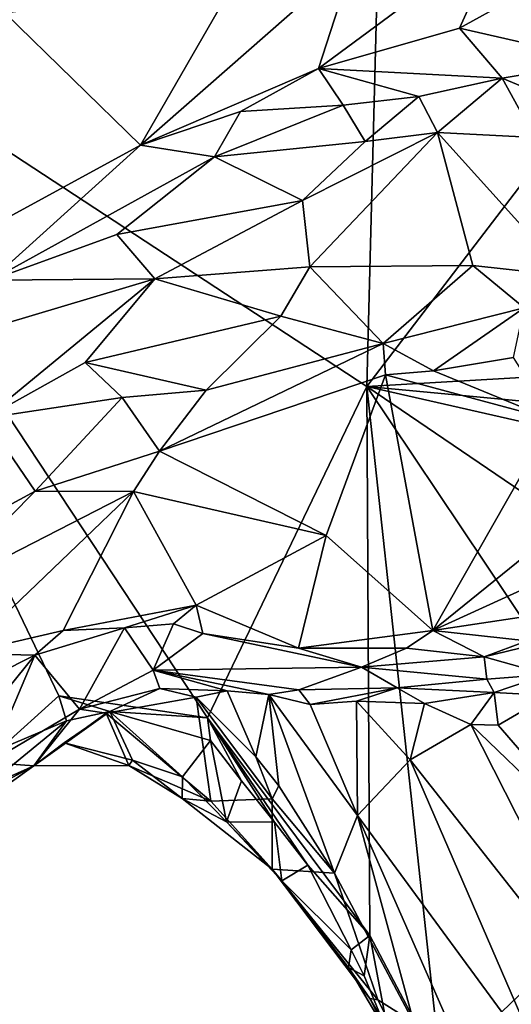
# Model space of a CAD drawing. Units: metres. Extents: x 25 to 28.2, y -12.2 to 12.7.
# Drawn here: x 25.7 to 26.1, y -3.8 to -2.9 of the extents above; entities that cross this region are included whole.
import ezdxf

# ---------------------------------------------------------------- set-up
doc = ezdxf.new("R2010")
doc.units = ezdxf.units.M

msp = doc.modelspace()

# ---------------------------------------------------------------- linework, layer by layer
at = {"layer": '1'}
for points in [[(25.99552, -3.21974, -1.59361), (26.01032, -2.63703, -1.59479), (26.6232, -2.39796, -1.59797)], [(25.99552, -3.21974, -1.59361), (26.6232, -2.39796, -1.59797), (26.61773, -3.18368, -1.59664)], [(25.37056, -2.80991, -1.5863), (26.01032, -2.63703, -1.59479), (25.99552, -3.21974, -1.59361)], [(25.98382, -2.81715, -0.84552), (25.9502, -2.92153, -0.90102), (26.12311, -2.79325, -0.84839)], [(25.9502, -2.92153, -0.90102), (26.08222, -2.88348, -0.90049), (26.12311, -2.79325, -0.84839)], [(26.12311, -2.79325, -0.84839), (26.08222, -2.88348, -0.90049), (26.12888, -2.85797, -0.89673)], [(25.65106, -3.56026, -1.58811), (25.37056, -2.80991, -1.5863), (25.70657, -3.51009, -1.58987)], [(25.70657, -3.51009, -1.58987), (25.37056, -2.80991, -1.5863), (25.84607, -3.53079, -1.59169)], [(25.99552, -3.21974, -1.59361), (25.84607, -3.53079, -1.59169), (25.37056, -2.80991, -1.5863)], [(25.87021, -2.84247, -0.85611), (25.78328, -2.9935, -0.91863), (25.98382, -2.81715, -0.84552)], [(25.78328, -2.9935, -0.91863), (25.9502, -2.92153, -0.90102), (25.98382, -2.81715, -0.84552)], [(25.87021, -2.84247, -0.85611), (25.65628, -2.86955, -0.83249), (25.78328, -2.9935, -0.91863)], [(26.12888, -2.85797, -0.89673), (26.08222, -2.88348, -0.90049), (26.21792, -2.91455, -0.92158)], [(26.12888, -2.85797, -0.89673), (26.21792, -2.91455, -0.92158), (26.33072, -2.85509, -0.91155)], [(25.65628, -2.86955, -0.83249), (25.65674, -3.06264, -0.92425), (25.78328, -2.9935, -0.91863)], [(25.9502, -2.92153, -0.90102), (26.12226, -2.93063, -0.90554), (26.08222, -2.88348, -0.90049)], [(26.08222, -2.88348, -0.90049), (26.12226, -2.93063, -0.90554), (26.21792, -2.91455, -0.92158)], [(26.21792, -2.91455, -0.92158), (26.12226, -2.93063, -0.90554), (26.24748, -2.98305, -0.8853)], [(25.78328, -2.9935, -0.91863), (25.8769, -2.96173, -0.90933), (25.9502, -2.92153, -0.90102)], [(25.8769, -2.96173, -0.90933), (25.97325, -2.95578, -0.90405), (25.9502, -2.92153, -0.90102)], [(25.97325, -2.95578, -0.90405), (26.04413, -2.9477, -0.90707), (25.9502, -2.92153, -0.90102)], [(25.9502, -2.92153, -0.90102), (26.04413, -2.9477, -0.90707), (26.12226, -2.93063, -0.90554)], [(26.04413, -2.9477, -0.90707), (26.06169, -2.98168, -0.88493), (26.12226, -2.93063, -0.90554)], [(26.12226, -2.93063, -0.90554), (26.06169, -2.98168, -0.88493), (26.15303, -2.9861, -0.87655)], [(26.12226, -2.93063, -0.90554), (26.15303, -2.9861, -0.87655), (26.24748, -2.98305, -0.8853)], [(25.8769, -2.96173, -0.90933), (25.85271, -3.00437, -0.90967), (25.97325, -2.95578, -0.90405)], [(25.97325, -2.95578, -0.90405), (25.85271, -3.00437, -0.90967), (25.99388, -2.99011, -0.88618)], [(26.04413, -2.9477, -0.90707), (25.97325, -2.95578, -0.90405), (25.99388, -2.99011, -0.88618)], [(25.99388, -2.99011, -0.88618), (26.06169, -2.98168, -0.88493), (26.04413, -2.9477, -0.90707)], [(25.78328, -2.9935, -0.91863), (25.85271, -3.00437, -0.90967), (25.8769, -2.96173, -0.90933)], [(25.93498, -3.04544, -0.84402), (25.94195, -3.10748, -0.75222), (26.06169, -2.98168, -0.88493)], [(25.93498, -3.04544, -0.84402), (26.06169, -2.98168, -0.88493), (25.99388, -2.99011, -0.88618)], [(25.94195, -3.10748, -0.75222), (26.09477, -3.10628, -0.71964), (26.06169, -2.98168, -0.88493)], [(26.06169, -2.98168, -0.88493), (26.09477, -3.10628, -0.71964), (26.18275, -3.11598, -0.70648)], [(26.15303, -2.9861, -0.87655), (26.06169, -2.98168, -0.88493), (26.18275, -3.11598, -0.70648)], [(25.85271, -3.00437, -0.90967), (25.93498, -3.04544, -0.84402), (25.99388, -2.99011, -0.88618)], [(25.65674, -3.06264, -0.92425), (25.64295, -3.12019, -0.91451), (25.78328, -2.9935, -0.91863)], [(25.78328, -2.9935, -0.91863), (25.64295, -3.12019, -0.91451), (25.85271, -3.00437, -0.90967)], [(25.64295, -3.12019, -0.91451), (25.76105, -3.07712, -0.88993), (25.85271, -3.00437, -0.90967)], [(25.76105, -3.07712, -0.88993), (25.93498, -3.04544, -0.84402), (25.85271, -3.00437, -0.90967)], [(25.76105, -3.07712, -0.88993), (25.79665, -3.11881, -0.8149), (25.93498, -3.04544, -0.84402)], [(25.79665, -3.11881, -0.8149), (25.94195, -3.10748, -0.75222), (25.93498, -3.04544, -0.84402)], [(25.76105, -3.07712, -0.88993), (25.64295, -3.12019, -0.91451), (25.79665, -3.11881, -0.8149)], [(25.79665, -3.11881, -0.8149), (25.91478, -3.15382, -0.71381), (25.94195, -3.10748, -0.75222)], [(25.94195, -3.10748, -0.75222), (25.91478, -3.15382, -0.71381), (26.01066, -3.17947, -0.68796)], [(25.94195, -3.10748, -0.75222), (26.01066, -3.17947, -0.68796), (26.09477, -3.10628, -0.71964)], [(26.09477, -3.10628, -0.71964), (26.01066, -3.17947, -0.68796), (26.14297, -3.14608, -0.69259)], [(26.09477, -3.10628, -0.71964), (26.14297, -3.14608, -0.69259), (26.18275, -3.11598, -0.70648)], [(25.59663, -3.17861, -0.89077), (25.63772, -3.24955, -0.7571), (25.79665, -3.11881, -0.8149)], [(25.64295, -3.12019, -0.91451), (25.59663, -3.17861, -0.89077), (25.79665, -3.11881, -0.8149)], [(25.63772, -3.24955, -0.7571), (25.73132, -3.1975, -0.75083), (25.79665, -3.11881, -0.8149)], [(25.79665, -3.11881, -0.8149), (25.73132, -3.1975, -0.75083), (25.91478, -3.15382, -0.71381)], [(26.01066, -3.17947, -0.68796), (26.05805, -3.20524, -0.68896), (26.14297, -3.14608, -0.69259)], [(26.14297, -3.14608, -0.69259), (26.05805, -3.20524, -0.68896), (26.13278, -3.19251, -0.69034)], [(25.73132, -3.1975, -0.75083), (25.84479, -3.22345, -0.69798), (25.91478, -3.15382, -0.71381)], [(25.84479, -3.22345, -0.69798), (26.01066, -3.17947, -0.68796), (25.91478, -3.15382, -0.71381)], [(26.01066, -3.17947, -0.68796), (25.84479, -3.22345, -0.69798), (25.80109, -3.28055, -0.70481)], [(26.01066, -3.17947, -0.68796), (25.80109, -3.28055, -0.70481), (26.01283, -3.2089, -0.69183)], [(25.99552, -3.21974, -1.59361), (26.61773, -3.18368, -1.59664), (26.3808, -3.25623, -1.59344)], [(26.01066, -3.17947, -0.68796), (26.01283, -3.2089, -0.69183), (26.05805, -3.20524, -0.68896)], [(26.05805, -3.20524, -0.68896), (26.16982, -3.25114, -0.71533), (26.13278, -3.19251, -0.69034)], [(25.73132, -3.1975, -0.75083), (25.63772, -3.24955, -0.7571), (25.76591, -3.23026, -0.71254)], [(25.73132, -3.1975, -0.75083), (25.76591, -3.23026, -0.71254), (25.84479, -3.22345, -0.69798)], [(26.05805, -3.20524, -0.68896), (26.01283, -3.2089, -0.69183), (26.16982, -3.25114, -0.71533)], [(25.80109, -3.28055, -0.70481), (25.95714, -3.35973, -0.77656), (26.01283, -3.2089, -0.69183)], [(26.01283, -3.2089, -0.69183), (25.95714, -3.35973, -0.77656), (26.0572, -3.44892, -0.80478)], [(26.16982, -3.25114, -0.71533), (26.01283, -3.2089, -0.69183), (26.0572, -3.44892, -0.80478)], [(25.76591, -3.23026, -0.71254), (25.80109, -3.28055, -0.70481), (25.84479, -3.22345, -0.69798)], [(25.84607, -3.53079, -1.59169), (25.99552, -3.21974, -1.59361), (25.99824, -3.73509, -1.59341)], [(25.99824, -3.73509, -1.59341), (25.99552, -3.21974, -1.59361), (26.06467, -3.86175, -1.59258)], [(25.99552, -3.21974, -1.59361), (26.28379, -3.65089, -1.59452), (26.06467, -3.86175, -1.59258)], [(25.99552, -3.21974, -1.59361), (26.31828, -3.43941, -1.59393), (26.28379, -3.65089, -1.59452)], [(25.99552, -3.21974, -1.59361), (26.31829, -3.29351, -1.59486), (26.31828, -3.43941, -1.59393)], [(26.31829, -3.29351, -1.59486), (25.99552, -3.21974, -1.59361), (26.3808, -3.25623, -1.59344)], [(25.63772, -3.24955, -0.7571), (25.68454, -3.31815, -0.70555), (25.76591, -3.23026, -0.71254)], [(25.76591, -3.23026, -0.71254), (25.68454, -3.31815, -0.70555), (25.80109, -3.28055, -0.70481)], [(25.63772, -3.24955, -0.7571), (25.58683, -3.37081, -0.7194), (25.68454, -3.31815, -0.70555)], [(26.16982, -3.25114, -0.71533), (26.0572, -3.44892, -0.80478), (26.23687, -3.30353, -0.73926)], [(25.68454, -3.31815, -0.70555), (25.77676, -3.3183, -0.72217), (25.80109, -3.28055, -0.70481)], [(25.80109, -3.28055, -0.70481), (25.77676, -3.3183, -0.72217), (25.95714, -3.35973, -0.77656)], [(26.23687, -3.30353, -0.73926), (26.0572, -3.44892, -0.80478), (26.23617, -3.36706, -0.76029)], [(25.58683, -3.37081, -0.7194), (25.58878, -3.41476, -0.71345), (25.68454, -3.31815, -0.70555)], [(25.68454, -3.31815, -0.70555), (25.58878, -3.41476, -0.71345), (25.77676, -3.3183, -0.72217)], [(25.58878, -3.41476, -0.71345), (25.61802, -3.47047, -0.7549), (25.77676, -3.3183, -0.72217)], [(25.77676, -3.3183, -0.72217), (25.61802, -3.47047, -0.7549), (25.71076, -3.44874, -0.78164)], [(25.77676, -3.3183, -0.72217), (25.71076, -3.44874, -0.78164), (25.83554, -3.42501, -0.78853)], [(25.77676, -3.3183, -0.72217), (25.83554, -3.42501, -0.78853), (25.95714, -3.35973, -0.77656)], [(25.83554, -3.42501, -0.78853), (25.93136, -3.4655, -0.80416), (25.95714, -3.35973, -0.77656)], [(25.95714, -3.35973, -0.77656), (25.93136, -3.4655, -0.80416), (26.0572, -3.44892, -0.80478)], [(26.0572, -3.44892, -0.80478), (26.20053, -3.42719, -0.77819), (26.23617, -3.36706, -0.76029)], [(25.71076, -3.44874, -0.78164), (25.76822, -3.44624, -0.79006), (25.83554, -3.42501, -0.78853)], [(25.76822, -3.44624, -0.79006), (25.81409, -3.44258, -0.80057), (25.83554, -3.42501, -0.78853)], [(25.81409, -3.44258, -0.80057), (25.84156, -3.45154, -0.81082), (25.83554, -3.42501, -0.78853)], [(25.84156, -3.45154, -0.81082), (25.93136, -3.4655, -0.80416), (25.83554, -3.42501, -0.78853)], [(26.0572, -3.44892, -0.80478), (26.14559, -3.45864, -0.79219), (26.20053, -3.42719, -0.77819)], [(25.81409, -3.44258, -0.80057), (25.76822, -3.44624, -0.79006), (25.795, -3.48593, -1.08298)], [(25.81409, -3.44258, -0.80057), (25.795, -3.48593, -1.08298), (25.84156, -3.45154, -0.81082)], [(25.61802, -3.47047, -0.7549), (25.68417, -3.47189, -0.79612), (25.71076, -3.44874, -0.78164)], [(25.68417, -3.47189, -0.79612), (25.72598, -3.52263, -1.24058), (25.76822, -3.44624, -0.79006)], [(25.71076, -3.44874, -0.78164), (25.68417, -3.47189, -0.79612), (25.76822, -3.44624, -0.79006)], [(25.76822, -3.44624, -0.79006), (25.72598, -3.52263, -1.24058), (25.795, -3.48593, -1.08298)], [(25.84156, -3.45154, -0.81082), (25.795, -3.48593, -1.08298), (25.99049, -3.48317, -0.87257)], [(25.93136, -3.4655, -0.80416), (25.84156, -3.45154, -0.81082), (25.99049, -3.48317, -0.87257)], [(25.93136, -3.4655, -0.80416), (26.03245, -3.46555, -0.80432), (26.0572, -3.44892, -0.80478)], [(26.03245, -3.46555, -0.80432), (26.10548, -3.47345, -0.81095), (26.0572, -3.44892, -0.80478)], [(26.0572, -3.44892, -0.80478), (26.10548, -3.47345, -0.81095), (26.14559, -3.45864, -0.79219)], [(26.14559, -3.45864, -0.79219), (26.10548, -3.47345, -0.81095), (26.21482, -3.44708, -0.79718)], [(26.21482, -3.44708, -0.79718), (26.10548, -3.47345, -0.81095), (26.16438, -3.49, -0.99645)], [(25.59828, -3.57821, -1.09999), (25.64134, -3.57283, -1.27773), (25.68417, -3.47189, -0.79612)], [(25.61321, -3.5077, -0.7827), (25.59828, -3.57821, -1.09999), (25.68417, -3.47189, -0.79612)], [(25.61802, -3.47047, -0.7549), (25.61321, -3.5077, -0.7827), (25.68417, -3.47189, -0.79612)], [(25.68417, -3.47189, -0.79612), (25.64134, -3.57283, -1.27773), (25.72598, -3.52263, -1.24058)], [(25.93136, -3.4655, -0.80416), (25.99049, -3.48317, -0.87257), (26.03245, -3.46555, -0.80432)], [(26.03245, -3.46555, -0.80432), (25.99049, -3.48317, -0.87257), (26.10548, -3.47345, -0.81095)], [(26.10548, -3.47345, -0.81095), (25.99049, -3.48317, -0.87257), (26.10783, -3.49459, -0.95865)], [(26.10548, -3.47345, -0.81095), (26.10783, -3.49459, -0.95865), (26.16438, -3.49, -0.99645)], [(25.795, -3.48593, -1.08298), (25.72598, -3.52263, -1.24058), (25.80134, -3.50309, -1.21696)], [(25.795, -3.48593, -1.08298), (25.93179, -3.50456, -1.07106), (25.99049, -3.48317, -0.87257)], [(25.795, -3.48593, -1.08298), (25.80134, -3.50309, -1.21696), (25.86453, -3.5054, -1.15999)], [(25.795, -3.48593, -1.08298), (25.86453, -3.5054, -1.15999), (25.90341, -3.50878, -1.11807)], [(25.795, -3.48593, -1.08298), (25.90341, -3.50878, -1.11807), (25.93179, -3.50456, -1.07106)], [(25.99049, -3.48317, -0.87257), (25.93179, -3.50456, -1.07106), (26.02386, -3.5025, -1.00605)], [(25.99049, -3.48317, -0.87257), (26.02386, -3.5025, -1.00605), (26.10783, -3.49459, -0.95865)], [(26.10783, -3.49459, -0.95865), (26.11487, -3.50712, -0.9981), (26.16438, -3.49, -0.99645)], [(26.11487, -3.50712, -0.9981), (26.16621, -3.5098, -1.01455), (26.16438, -3.49, -0.99645)], [(26.02386, -3.5025, -1.00605), (26.11487, -3.50712, -0.9981), (26.10783, -3.49459, -0.95865)], [(25.65106, -3.56026, -1.58811), (25.70657, -3.51009, -1.58987), (25.71396, -3.53367, -1.58402)], [(25.75454, -3.52481, -1.5884), (25.71396, -3.53367, -1.58402), (25.70657, -3.51009, -1.58987)], [(25.70657, -3.51009, -1.58987), (25.84607, -3.53079, -1.59169), (25.75454, -3.52481, -1.5884)], [(25.72598, -3.52263, -1.24058), (25.75112, -3.52632, -1.32348), (25.80134, -3.50309, -1.21696)], [(25.80134, -3.50309, -1.21696), (25.75112, -3.52632, -1.32348), (25.83542, -3.51126, -1.23691)], [(25.80134, -3.50309, -1.21696), (25.83542, -3.51126, -1.23691), (25.86453, -3.5054, -1.15999)], [(25.86453, -3.5054, -1.15999), (25.83542, -3.51126, -1.23691), (25.8913, -3.56733, -1.18576)], [(25.86453, -3.5054, -1.15999), (25.8913, -3.56733, -1.18576), (25.90341, -3.50878, -1.11807)], [(25.8913, -3.56733, -1.18576), (25.91291, -3.59449, -1.18081), (25.90341, -3.50878, -1.11807)], [(25.90341, -3.50878, -1.11807), (25.94233, -3.51813, -1.08357), (25.93179, -3.50456, -1.07106)], [(25.94233, -3.51813, -1.08357), (25.90341, -3.50878, -1.11807), (25.98675, -3.62241, -1.086)], [(25.91291, -3.59449, -1.18081), (25.96494, -3.67657, -1.17178), (25.90341, -3.50878, -1.11807)], [(25.90341, -3.50878, -1.11807), (25.96494, -3.67657, -1.17178), (25.98675, -3.62241, -1.086)], [(25.93179, -3.50456, -1.07106), (25.94233, -3.51813, -1.08357), (26.02386, -3.5025, -1.00605)], [(26.02386, -3.5025, -1.00605), (25.94233, -3.51813, -1.08357), (25.98557, -3.51512, -1.04877)], [(26.02386, -3.5025, -1.00605), (25.98557, -3.51512, -1.04877), (26.04933, -3.51743, -1.0179)], [(26.02386, -3.5025, -1.00605), (26.04933, -3.51743, -1.0179), (26.11487, -3.50712, -0.9981)], [(26.04933, -3.51743, -1.0179), (26.09298, -3.53712, -1.01074), (26.11487, -3.50712, -0.9981)], [(26.11487, -3.50712, -0.9981), (26.09298, -3.53712, -1.01074), (26.11847, -3.53779, -1.00775)], [(26.11487, -3.50712, -0.9981), (26.11847, -3.53779, -1.00775), (26.16621, -3.5098, -1.01455)], [(26.11847, -3.53779, -1.00775), (26.24342, -3.68209, -0.99054), (26.16621, -3.5098, -1.01455)], [(25.83542, -3.51126, -1.23691), (25.75112, -3.52632, -1.32348), (25.84907, -3.60894, -1.36709)], [(25.8913, -3.56733, -1.18576), (25.83542, -3.51126, -1.23691), (25.90677, -3.60663, -1.24546)], [(25.84907, -3.60894, -1.36709), (25.90677, -3.60663, -1.24546), (25.83542, -3.51126, -1.23691)], [(25.98557, -3.51512, -1.04877), (25.94233, -3.51813, -1.08357), (25.98675, -3.62241, -1.086)], [(25.98557, -3.51512, -1.04877), (25.98675, -3.62241, -1.086), (26.03615, -3.57015, -1.02979)], [(26.04933, -3.51743, -1.0179), (25.98557, -3.51512, -1.04877), (26.03615, -3.57015, -1.02979)], [(26.04933, -3.51743, -1.0179), (26.03615, -3.57015, -1.02979), (26.09298, -3.53712, -1.01074)], [(25.64134, -3.57283, -1.27773), (25.6832, -3.57574, -1.48245), (25.72598, -3.52263, -1.24058)], [(25.72598, -3.52263, -1.24058), (25.6832, -3.57574, -1.48245), (25.75112, -3.52632, -1.32348)], [(25.6832, -3.57574, -1.48245), (25.71396, -3.53367, -1.58402), (25.75454, -3.52481, -1.5884)], [(25.6832, -3.57574, -1.48245), (25.75454, -3.52481, -1.5884), (25.71174, -3.55414, -1.51645)], [(25.6832, -3.57574, -1.48245), (25.77215, -3.57556, -1.43114), (25.75112, -3.52632, -1.32348)], [(25.71174, -3.55414, -1.51645), (25.75454, -3.52481, -1.5884), (25.77574, -3.57054, -1.51112)], [(25.84907, -3.60894, -1.36709), (25.75112, -3.52632, -1.32348), (25.77215, -3.57556, -1.43114)], [(25.75454, -3.52481, -1.5884), (25.84607, -3.53079, -1.59169), (25.84876, -3.55199, -1.60146)], [(25.75454, -3.52481, -1.5884), (25.84876, -3.55199, -1.60146), (25.82263, -3.58612, -1.54318)], [(25.77574, -3.57054, -1.51112), (25.75454, -3.52481, -1.5884), (25.82263, -3.58612, -1.54318)], [(25.63702, -3.59649, -1.56482), (25.65106, -3.56026, -1.58811), (25.71396, -3.53367, -1.58402)], [(25.6832, -3.57574, -1.48245), (25.63702, -3.59649, -1.56482), (25.71396, -3.53367, -1.58402)], [(25.84876, -3.55199, -1.60146), (25.84607, -3.53079, -1.59169), (25.87796, -3.58991, -1.6015)], [(25.87796, -3.58991, -1.6015), (25.84607, -3.53079, -1.59169), (25.90889, -3.62858, -1.60456)], [(25.90889, -3.62858, -1.60456), (25.84607, -3.53079, -1.59169), (25.93998, -3.66889, -1.59771)], [(25.93998, -3.66889, -1.59771), (25.84607, -3.53079, -1.59169), (25.99824, -3.73509, -1.59341)], [(26.09298, -3.53712, -1.01074), (26.03615, -3.57015, -1.02979), (26.2433, -3.83339, -0.97319)], [(26.11847, -3.53779, -1.00775), (26.09298, -3.53712, -1.01074), (26.24342, -3.68209, -0.99054)], [(26.09298, -3.53712, -1.01074), (26.2433, -3.83339, -0.97319), (26.24342, -3.68209, -0.99054)], [(25.71174, -3.55414, -1.51645), (25.77215, -3.57556, -1.43114), (25.6832, -3.57574, -1.48245)], [(25.71174, -3.55414, -1.51645), (25.77574, -3.57054, -1.51112), (25.77215, -3.57556, -1.43114)], [(25.84876, -3.55199, -1.60146), (25.86399, -3.6282, -1.5363), (25.82263, -3.58612, -1.54318)], [(25.87796, -3.58991, -1.6015), (25.86399, -3.6282, -1.5363), (25.84876, -3.55199, -1.60146)], [(25.60364, -3.61864, -1.3647), (25.6832, -3.57574, -1.48245), (25.64134, -3.57283, -1.27773)], [(25.82218, -3.60646, -1.47496), (25.77215, -3.57556, -1.43114), (25.77574, -3.57054, -1.51112)], [(25.77574, -3.57054, -1.51112), (25.82263, -3.58612, -1.54318), (25.82218, -3.60646, -1.47496)], [(25.8913, -3.56733, -1.18576), (25.90677, -3.60663, -1.24546), (25.91291, -3.59449, -1.18081)], [(25.98675, -3.62241, -1.086), (26.16183, -3.86137, -1.00629), (26.03615, -3.57015, -1.02979)], [(26.03615, -3.57015, -1.02979), (26.16183, -3.86137, -1.00629), (26.2433, -3.83339, -0.97319)], [(25.60364, -3.61864, -1.3647), (25.59036, -3.64198, -1.44936), (25.6832, -3.57574, -1.48245)], [(25.59036, -3.64198, -1.44936), (25.63702, -3.59649, -1.56482), (25.6832, -3.57574, -1.48245)], [(25.77215, -3.57556, -1.43114), (25.82218, -3.60646, -1.47496), (25.84907, -3.60894, -1.36709)], [(25.82263, -3.58612, -1.54318), (25.86399, -3.6282, -1.5363), (25.82218, -3.60646, -1.47496)], [(25.87796, -3.58991, -1.6015), (25.90889, -3.62858, -1.60456), (25.86399, -3.6282, -1.5363)], [(25.91291, -3.59449, -1.18081), (25.90677, -3.60663, -1.24546), (25.96494, -3.67657, -1.17178)], [(25.82218, -3.60646, -1.47496), (25.86399, -3.6282, -1.5363), (25.90657, -3.67261, -1.39483)], [(25.90657, -3.67261, -1.39483), (25.84907, -3.60894, -1.36709), (25.82218, -3.60646, -1.47496)], [(25.84907, -3.60894, -1.36709), (25.90657, -3.67261, -1.39483), (25.90677, -3.60663, -1.24546)], [(25.90677, -3.60663, -1.24546), (25.90657, -3.67261, -1.39483), (25.96494, -3.67657, -1.17178)], [(25.9157, -3.68363, -1.53556), (25.86399, -3.6282, -1.5363), (25.90889, -3.62858, -1.60456)], [(25.9157, -3.68363, -1.53556), (25.90657, -3.67261, -1.39483), (25.86399, -3.6282, -1.5363)], [(25.90889, -3.62858, -1.60456), (25.93998, -3.66889, -1.59771), (25.9157, -3.68363, -1.53556)], [(25.98675, -3.62241, -1.086), (25.96494, -3.67657, -1.17178), (26.03935, -3.81651, -1.16334)], [(25.98675, -3.62241, -1.086), (26.03935, -3.81651, -1.16334), (26.07143, -3.81549, -1.09125)], [(25.98675, -3.62241, -1.086), (26.07143, -3.81549, -1.09125), (26.16183, -3.86137, -1.00629)], [(26.13506, -3.99206, -1.59247), (26.06467, -3.86175, -1.59258), (26.28379, -3.65089, -1.59452)], [(26.00562, -3.79523, -1.37599), (25.96494, -3.67657, -1.17178), (25.90657, -3.67261, -1.39483)], [(25.99817, -3.79426, -1.46698), (25.90657, -3.67261, -1.39483), (25.9157, -3.68363, -1.53556)], [(25.99817, -3.79426, -1.46698), (26.00562, -3.79523, -1.37599), (25.90657, -3.67261, -1.39483)], [(25.98074, -3.7484, -1.59991), (25.9157, -3.68363, -1.53556), (25.93998, -3.66889, -1.59771)], [(25.98074, -3.7484, -1.59991), (25.93998, -3.66889, -1.59771), (25.99824, -3.73509, -1.59341)], [(26.00562, -3.79523, -1.37599), (26.03935, -3.81651, -1.16334), (25.96494, -3.67657, -1.17178)], [(25.97818, -3.76519, -1.53623), (25.99817, -3.79426, -1.46698), (25.9157, -3.68363, -1.53556)], [(25.9157, -3.68363, -1.53556), (25.98074, -3.7484, -1.59991), (25.97818, -3.76519, -1.53623)], [(25.99275, -3.7727, -1.60683), (25.98074, -3.7484, -1.59991), (25.99824, -3.73509, -1.59341)], [(26.01587, -3.8293, -1.60201), (25.99275, -3.7727, -1.60683), (25.99824, -3.73509, -1.59341)], [(26.01587, -3.8293, -1.60201), (25.99824, -3.73509, -1.59341), (26.06467, -3.86175, -1.59258)], [(25.98074, -3.7484, -1.59991), (25.99275, -3.7727, -1.60683), (25.97818, -3.76519, -1.53623)], [(26.01587, -3.8293, -1.60201), (25.97818, -3.76519, -1.53623), (25.99275, -3.7727, -1.60683)], [(25.97818, -3.76519, -1.53623), (26.01587, -3.8293, -1.60201), (25.99817, -3.79426, -1.46698)], [(26.00562, -3.79523, -1.37599), (25.99817, -3.79426, -1.46698), (26.08757, -3.95799, -1.32179)], [(25.99817, -3.79426, -1.46698), (26.01587, -3.8293, -1.60201), (26.0329, -3.85351, -1.59774)], [(26.03403, -3.86444, -1.6013), (25.99817, -3.79426, -1.46698), (26.0329, -3.85351, -1.59774)], [(26.08757, -3.95799, -1.32179), (25.99817, -3.79426, -1.46698), (26.03403, -3.86444, -1.6013)], [(26.03935, -3.81651, -1.16334), (26.00562, -3.79523, -1.37599), (26.08757, -3.95799, -1.32179)]]:
    msp.add_3dface(points, dxfattribs=at)

doc.saveas('drawing.dxf')
